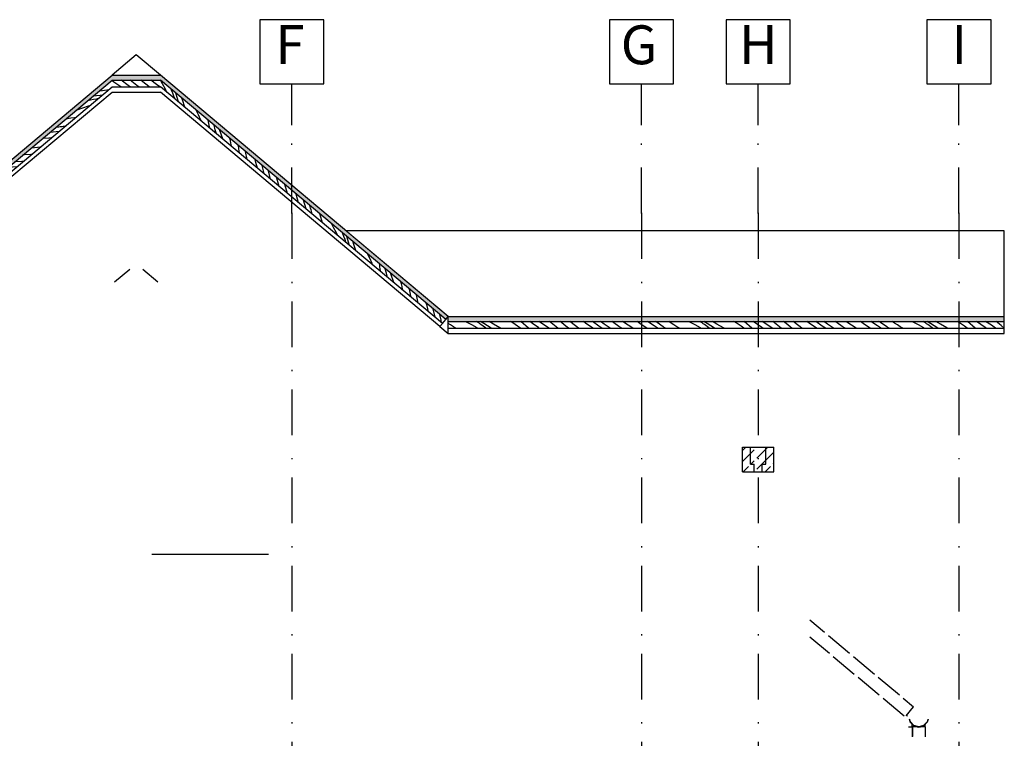
# Paper-space layout 'A.06.1 Rzuty' of a CAD drawing. Extents: x 17 to 719, y 26 to 570.
# Drawn here: x 546 to 622, y 381 to 437 of the extents above; entities that cross this region are included whole.
import ezdxf
from ezdxf.xclip import XClip

# ---------------------------------------------------------------- set-up
doc = ezdxf.new("R2010")
doc.units = 0
doc.header["$MEASUREMENT"] = 0
doc.header["$XCLIPFRAME"] = 0
doc.set_wipeout_variables(frame=1)
doc.linetypes.add('Kropki i Kreski', pattern=[6.702778, 3.527778, -1.763889, 0, -1.411111])
doc.linetypes.add('Wipeout_Contour', pattern=[1000, 0, -1000])
for name, color, linetype in [('2D - Rysunki i Obrazki', 7, 'Continuous'), ('D - Pokrycie', 7, 'Continuous'), ('K - Nadproża', 7, 'Continuous'), ('Z - Osie', 7, 'Continuous')]:
    doc.layers.add(name, color=color, linetype=linetype)
doc.styles.add('GENERATED_STYLE_2', font='arialbd.ttf')
pattern_1 = [(45, (445.3204, 349.2435), (-0.848528, 0.848528), []), (45, (444.8962, 349.6677), (-0.848528, 0.848528), [0.9, -0.3])]

# ---------------------------------------------------------------- blocks, each defined once
blk = doc.blocks.new('*X229')
at = {"layer": 'D - Pokrycie', "linetype": 'Continuous'}
for p, q in [((557.115, 431.854), (557.25, 431.623)), ((557.25, 431.623), (557.47, 431.207)), ((557.47, 431.207), (557.58, 430.974)), ((557.925, 431.206), (557.952, 431.144)), ((557.952, 431.144), (558.044, 430.917)), ((558.044, 430.917), (558.133, 430.688)), ((558.176, 430.59), (558.133, 430.688)), ((558.218, 430.49), (558.176, 430.59)), ((558.247, 430.414), (558.218, 430.49)), ((558.425, 430.462), (558.297, 430.894)), ((558.505, 430.198), (558.425, 430.462)), ((558.814, 430.357), (558.769, 430.498)), ((558.995, 429.815), (558.814, 430.357)), ((559.008, 429.775), (558.995, 429.815)), ((560.059, 429.216), (559.88, 429.566)), ((560.235, 428.809), (560.059, 429.216)), ((560.266, 428.72), (560.235, 428.809)), ((560.827, 428.68), (560.805, 428.79)), ((560.852, 428.545), (560.827, 428.68)), ((560.876, 428.409), (560.852, 428.545)), ((560.897, 428.274), (560.876, 428.409)), ((560.911, 428.179), (560.897, 428.274)), ((561.348, 428.061), (561.26, 428.408)), ((561.428, 427.745), (561.348, 428.061)), ((561.699, 428.013), (561.686, 428.05)), ((561.924, 427.352), (561.699, 428.013)), ((561.935, 427.32), (561.924, 427.352)), ((562.511, 427.237), (562.468, 427.395)), ((562.555, 427.027), (562.511, 427.237)), ((562.587, 426.815), (562.555, 427.027)), ((562.597, 426.764), (562.587, 426.815)), ((563.174, 426.576), (563.133, 426.837)), ((563.222, 426.29), (563.174, 426.576)), ((563.795, 425.759), (563.67, 426.386)), ((563.232, 426.231), (563.222, 426.29)), ((564.481, 425.535), (564.425, 425.752)), ((564.598, 425.085), (564.481, 425.535)), ((565.115, 424.678), (564.959, 425.305)), ((565.561, 424.441), (565.458, 424.886)), ((565.124, 424.643), (565.115, 424.678)), ((565.612, 424.234), (565.561, 424.441)), ((566.103, 424.325), (566.097, 424.35)), ((566.22, 423.857), (566.103, 424.325)), ((566.266, 423.685), (566.22, 423.857)), ((566.913, 423.142), (566.727, 423.821)), ((567.702, 422.701), (567.601, 423.087)), ((567.775, 422.419), (567.702, 422.701)), ((568.363, 421.95), (568.168, 422.612)), ((568.373, 421.917), (568.363, 421.95)), ((568.675, 422.1), (568.642, 422.214)), ((568.707, 421.994), (568.675, 422.1)), ((568.739, 421.888), (568.707, 421.994)), ((568.771, 421.781), (568.739, 421.888)), ((568.804, 421.675), (568.771, 421.781)), ((568.837, 421.569), (568.804, 421.675)), ((568.854, 421.514), (568.837, 421.569)), ((569.504, 421.301), (569.409, 421.57)), ((569.578, 421.045), (569.504, 421.301)), ((569.632, 420.861), (569.578, 421.045)), ((570.287, 420.834), (570.458, 420.54)), ((570.458, 420.54), (570.678, 420.124)), ((570.678, 420.124), (570.788, 419.891)), ((571.133, 420.123), (571.16, 420.061)), ((571.16, 420.061), (571.252, 419.834)), ((571.252, 419.834), (571.341, 419.605)), ((571.385, 419.507), (571.341, 419.605)), ((571.633, 419.379), (571.506, 419.811)), ((571.426, 419.407), (571.385, 419.507)), ((571.455, 419.331), (571.426, 419.407)), ((571.713, 419.115), (571.633, 419.379)), ((572.023, 419.274), (571.978, 419.415)), ((572.203, 418.732), (572.023, 419.274)), ((572.217, 418.692), (572.203, 418.732)), ((573.267, 418.133), (573.088, 418.483)), ((573.443, 417.726), (573.267, 418.133)), ((573.474, 417.637), (573.443, 417.726)), ((574.035, 417.597), (574.014, 417.707)), ((574.06, 417.462), (574.035, 417.597)), ((574.084, 417.326), (574.06, 417.462)), ((574.105, 417.191), (574.084, 417.326)), ((574.556, 416.978), (574.469, 417.325)), ((574.119, 417.096), (574.105, 417.191)), ((574.636, 416.662), (574.556, 416.978)), ((574.907, 416.93), (574.895, 416.967)), ((575.132, 416.269), (574.907, 416.93)), ((575.143, 416.237), (575.132, 416.269)), ((575.719, 416.154), (575.676, 416.312)), ((575.763, 415.944), (575.719, 416.154)), ((575.795, 415.732), (575.763, 415.944)), ((575.805, 415.681), (575.795, 415.732)), ((576.382, 415.493), (576.341, 415.754)), ((576.43, 415.207), (576.382, 415.493)), ((576.44, 415.148), (576.43, 415.207)), ((577.003, 414.676), (576.878, 415.303)), ((577.69, 414.452), (577.633, 414.669)), ((577.806, 414.002), (577.69, 414.452)), ((578.324, 413.595), (578.167, 414.222)), ((578.333, 413.56), (578.324, 413.595)), ((578.769, 413.358), (578.666, 413.803)), ((578.82, 413.151), (578.769, 413.358))]:
    blk.add_line(p, q, dxfattribs=at)
blk = doc.blocks.new('*X230')
at = {"layer": 'D - Pokrycie', "linetype": 'Continuous'}
for p, q in [((552.635, 431.073), (552.371, 431.037)), ((553.121, 431.144), (552.635, 431.073)), ((551.508, 430.312), (551.71, 430.36)), ((551.71, 430.36), (551.95, 430.411)), ((552.464, 430.707), (551.903, 430.644)), ((551.95, 430.411), (552.191, 430.459)), ((552.295, 430.485), (552.191, 430.459)), ((552.35, 430.497), (552.295, 430.485)), ((552.623, 430.726), (552.464, 430.707)), ((550.614, 429.563), (550.676, 429.589)), ((550.676, 429.589), (551.117, 429.752)), ((551.117, 429.752), (551.565, 429.896)), ((551.565, 429.896), (551.667, 429.924)), ((550.202, 428.944), (549.798, 428.878)), ((550.467, 428.972), (550.202, 428.944)), ((550.543, 428.981), (550.467, 428.972)), ((549.284, 427.924), (548.606, 427.847)), ((549.271, 428.267), (549.04, 428.242)), ((549.381, 428.28), (549.271, 428.267)), ((549.491, 428.293), (549.381, 428.28)), ((549.602, 428.306), (549.491, 428.293)), ((549.712, 428.32), (549.602, 428.306)), ((549.763, 428.326), (549.712, 428.32)), ((548.51, 427.412), (548.003, 427.372)), ((548.691, 427.427), (548.51, 427.412)), ((548.606, 427.847), (548.565, 427.843)), ((547.181, 426.642), (547.129, 426.638)), ((547.827, 426.702), (547.181, 426.642)), ((546.425, 425.606), (545.864, 425.576)), ((546.53, 425.614), (546.425, 425.606)), ((546.633, 426.119), (546.502, 426.112)), ((547.115, 426.154), (546.633, 426.119)), ((547.181, 426.16), (547.115, 426.154)), ((546.041, 425.203), (545.353, 425.155)), ((544.719, 424.094), (544.103, 424.08)), ((545.16, 424.733), (544.827, 424.707)), ((545.514, 424.761), (545.16, 424.733)), ((543.618, 423.632), (543.553, 423.638)), ((543.908, 423.626), (543.618, 423.632)), ((544.159, 423.624), (543.908, 423.626)), ((544.103, 424.08), (544.08, 424.08)), ((542.928, 423.068), (542.863, 423.059)), ((543.142, 423.088), (542.928, 423.068)), ((543.356, 423.095), (543.142, 423.088)), ((543.524, 423.091), (543.356, 423.095)), ((541.712, 422.055), (541.663, 422.052)), ((542.128, 422.086), (541.712, 422.055)), ((542.237, 422.423), (542.078, 422.4)), ((542.345, 422.102), (542.128, 422.086)), ((542.839, 422.516), (542.237, 422.423)), ((541.165, 421.111), (540.767, 421.017)), ((541.291, 421.677), (541.214, 421.675)), ((541.428, 421.68), (541.291, 421.677)), ((541.566, 421.682), (541.428, 421.68)), ((541.703, 421.681), (541.566, 421.682)), ((541.84, 421.679), (541.703, 421.681)), ((540.343, 420.887), (540.218, 420.84)), ((540.767, 421.017), (540.343, 420.887)), ((539.256, 419.624), (538.695, 419.561)), ((539.427, 419.99), (539.163, 419.954)), ((539.415, 419.643), (539.256, 419.624)), ((539.913, 420.061), (539.427, 419.99)), ((537.908, 418.669), (538.356, 418.813)), ((538.3, 419.229), (538.502, 419.277)), ((538.356, 418.813), (538.459, 418.841)), ((538.502, 419.277), (538.742, 419.328)), ((538.742, 419.328), (538.983, 419.376)), ((539.087, 419.402), (538.983, 419.376)), ((539.141, 419.414), (539.087, 419.402)), ((537.406, 418.48), (537.467, 418.505)), ((537.467, 418.505), (537.908, 418.669)), ((536.555, 417.243), (536.504, 417.237)), ((536.994, 417.861), (536.59, 417.795)), ((537.259, 417.889), (536.994, 417.861)), ((537.335, 417.898), (537.259, 417.889)), ((535.398, 416.764), (535.357, 416.76)), ((536.076, 416.841), (535.398, 416.764)), ((536.062, 417.184), (535.832, 417.159)), ((536.173, 417.197), (536.062, 417.184)), ((536.283, 417.21), (536.173, 417.197)), ((536.393, 417.223), (536.283, 417.21)), ((536.504, 417.237), (536.393, 417.223)), ((535.302, 416.329), (534.795, 416.289)), ((535.483, 416.344), (535.302, 416.329)), ((533.425, 415.036), (533.294, 415.029)), ((533.907, 415.071), (533.425, 415.036)), ((533.973, 415.077), (533.907, 415.071)), ((533.973, 415.559), (533.92, 415.555)), ((534.619, 415.619), (533.973, 415.559)), ((533.217, 414.523), (532.655, 414.493)), ((533.322, 414.531), (533.217, 414.523)), ((531.952, 413.65), (531.619, 413.624)), ((532.306, 413.678), (531.952, 413.65)), ((532.833, 414.12), (532.144, 414.072)), ((530.895, 412.997), (530.872, 412.997)), ((531.511, 413.011), (530.895, 412.997)), ((530.148, 412.012), (530.115, 412.011)), ((530.316, 412.008), (530.148, 412.012)), ((530.41, 412.549), (530.345, 412.555)), ((530.7, 412.543), (530.41, 412.549)), ((530.951, 412.541), (530.7, 412.543))]:
    blk.add_line(p, q, dxfattribs=at)
blk = doc.blocks.new('*X231')
at = {"layer": 'D - Pokrycie', "linetype": 'Continuous'}
for p, q in [((553.527, 431.745), (553.383, 431.848)), ((554.061, 431.364), (553.527, 431.745)), ((554.614, 431.485), (554.084, 431.886)), ((555.287, 431.488), (554.787, 431.886)), ((555.754, 431.77), (555.611, 431.886)), ((555.981, 431.589), (555.754, 431.77)), ((556.809, 431.556), (556.377, 431.886)), ((554.777, 431.364), (554.614, 431.485)), ((555.448, 431.364), (555.287, 431.488)), ((556.21, 431.411), (555.981, 431.589)), ((556.272, 431.364), (556.21, 431.411)), ((557.074, 431.364), (556.809, 431.556))]:
    blk.add_line(p, q, dxfattribs=at)
blk = doc.blocks.new('*X232')
at = {"layer": 'D - Pokrycie', "linetype": 'Continuous'}
for p, q in [((579.51, 412.989), (579.323, 413.109)), ((579.735, 412.847), (579.51, 412.989)), ((579.926, 412.729), (579.735, 412.847)), ((580.657, 413.251), (580.702, 413.23)), ((580.702, 413.23), (581.12, 413.015)), ((581.12, 413.015), (581.528, 412.781)), ((581.587, 413.196), (581.496, 413.252)), ((581.528, 412.781), (581.61, 412.729)), ((581.678, 413.138), (581.587, 413.196)), ((581.767, 413.077), (581.678, 413.138)), ((581.854, 413.014), (581.767, 413.077)), ((582.07, 413.089), (581.821, 413.251)), ((582.191, 412.767), (581.854, 413.014)), ((582.632, 412.729), (582.07, 413.089)), ((582.244, 412.729), (582.191, 412.767)), ((582.829, 413.047), (582.487, 413.251)), ((583.322, 412.759), (582.829, 413.047)), ((583.375, 412.729), (583.322, 412.759)), ((584.317, 413.143), (584.132, 413.251)), ((584.684, 412.894), (584.317, 413.143)), ((584.896, 412.729), (584.684, 412.894)), ((585.526, 412.729), (584.934, 413.251)), ((585.947, 413.022), (585.627, 413.251)), ((586.287, 412.779), (585.947, 413.022)), ((586.356, 412.729), (586.287, 412.779)), ((586.765, 412.979), (586.308, 413.251)), ((587.096, 412.729), (586.765, 412.979)), ((587.53, 412.933), (587.141, 413.251)), ((587.787, 412.729), (587.53, 412.933)), ((588.064, 413.171), (587.968, 413.251)), ((588.288, 412.986), (588.064, 413.171)), ((588.514, 412.804), (588.288, 412.986)), ((588.608, 412.729), (588.514, 412.804)), ((588.809, 413.17), (588.707, 413.251)), ((589.386, 412.729), (588.809, 413.17)), ((589.933, 413.132), (589.766, 413.251)), ((590.499, 412.729), (589.933, 413.132)), ((590.951, 412.898), (590.454, 413.251)), ((591.195, 412.729), (590.951, 412.898)), ((591.356, 413.055), (591.087, 413.251)), ((591.815, 412.729), (591.356, 413.055)), ((592.099, 413.144), (591.945, 413.251)), ((592.499, 412.873), (592.099, 413.144)), ((592.717, 412.729), (592.499, 412.873)), ((592.854, 413.208), (592.791, 413.251)), ((593.583, 412.729), (592.854, 413.208)), ((594.222, 413.032), (593.913, 413.251)), ((594.649, 412.729), (594.222, 413.032)), ((595.21, 412.923), (594.704, 413.251)), ((595.289, 412.873), (595.21, 412.923)), ((595.368, 412.822), (595.289, 412.873)), ((595.365, 413.23), (595.332, 413.251)), ((595.458, 413.171), (595.365, 413.23)), ((595.447, 412.772), (595.368, 412.822)), ((595.526, 412.722), (595.447, 412.772)), ((595.93, 412.849), (595.458, 413.171)), ((596.11, 412.729), (595.93, 412.849)), ((596.528, 413.133), (596.346, 413.251)), ((596.752, 412.989), (596.528, 413.133)), ((596.977, 412.847), (596.752, 412.989)), ((597.168, 412.729), (596.977, 412.847)), ((597.899, 413.251), (597.944, 413.23)), ((597.944, 413.23), (598.362, 413.015)), ((598.362, 413.015), (598.77, 412.781)), ((598.829, 413.196), (598.738, 413.252)), ((598.77, 412.781), (598.853, 412.729)), ((598.92, 413.138), (598.829, 413.196)), ((599.009, 413.077), (598.92, 413.138)), ((599.096, 413.014), (599.009, 413.077)), ((599.313, 413.089), (599.063, 413.251)), ((599.433, 412.767), (599.096, 413.014)), ((599.874, 412.729), (599.313, 413.089)), ((599.486, 412.729), (599.433, 412.767)), ((600.071, 413.047), (599.729, 413.251)), ((600.564, 412.759), (600.071, 413.047)), ((600.617, 412.729), (600.564, 412.759)), ((601.559, 413.143), (601.374, 413.251)), ((601.926, 412.894), (601.559, 413.143)), ((602.138, 412.729), (601.926, 412.894)), ((602.769, 412.729), (602.176, 413.251)), ((603.189, 413.022), (602.869, 413.251)), ((603.529, 412.779), (603.189, 413.022)), ((603.598, 412.729), (603.529, 412.779)), ((604.007, 412.979), (603.55, 413.251)), ((604.338, 412.729), (604.007, 412.979)), ((604.772, 412.933), (604.383, 413.251)), ((605.029, 412.729), (604.772, 412.933)), ((605.307, 413.171), (605.211, 413.251)), ((605.53, 412.986), (605.307, 413.171)), ((605.756, 412.804), (605.53, 412.986)), ((605.85, 412.729), (605.756, 412.804)), ((606.051, 413.17), (605.949, 413.251)), ((606.628, 412.729), (606.051, 413.17)), ((607.175, 413.132), (607.008, 413.251)), ((607.741, 412.729), (607.175, 413.132)), ((608.193, 412.898), (607.696, 413.251)), ((608.437, 412.729), (608.193, 412.898)), ((608.598, 413.055), (608.329, 413.251)), ((609.057, 412.729), (608.598, 413.055)), ((609.341, 413.144), (609.187, 413.251)), ((609.741, 412.873), (609.341, 413.144)), ((609.959, 412.729), (609.741, 412.873)), ((610.096, 413.208), (610.033, 413.251)), ((610.825, 412.729), (610.096, 413.208)), ((611.464, 413.032), (611.156, 413.251)), ((611.891, 412.729), (611.464, 413.032)), ((612.453, 412.923), (611.946, 413.251)), ((612.531, 412.873), (612.453, 412.923)), ((612.61, 412.822), (612.531, 412.873)), ((612.607, 413.23), (612.574, 413.251)), ((612.7, 413.171), (612.607, 413.23)), ((612.689, 412.772), (612.61, 412.822)), ((612.768, 412.722), (612.689, 412.772)), ((613.173, 412.849), (612.7, 413.171)), ((613.352, 412.729), (613.173, 412.849)), ((613.77, 413.133), (613.588, 413.251)), ((613.994, 412.989), (613.77, 413.133)), ((614.22, 412.847), (613.994, 412.989)), ((614.41, 412.729), (614.22, 412.847)), ((615.141, 413.251), (615.186, 413.23)), ((615.186, 413.23), (615.604, 413.015)), ((615.604, 413.015), (616.013, 412.781)), ((616.072, 413.196), (615.98, 413.252)), ((616.013, 412.781), (616.095, 412.729)), ((616.162, 413.138), (616.072, 413.196)), ((616.251, 413.077), (616.162, 413.138)), ((616.338, 413.014), (616.251, 413.077)), ((616.555, 413.089), (616.305, 413.251)), ((616.676, 412.767), (616.338, 413.014)), ((617.116, 412.729), (616.555, 413.089)), ((616.728, 412.729), (616.676, 412.767)), ((617.313, 413.047), (616.971, 413.251)), ((617.807, 412.759), (617.313, 413.047)), ((617.859, 412.729), (617.807, 412.759)), ((618.801, 413.143), (618.616, 413.251)), ((619.168, 412.894), (618.801, 413.143)), ((619.381, 412.729), (619.168, 412.894)), ((620.011, 412.729), (619.418, 413.251)), ((620.431, 413.022), (620.111, 413.251)), ((620.771, 412.779), (620.431, 413.022)), ((620.84, 412.729), (620.771, 412.779)), ((621.25, 412.979), (620.792, 413.251)), ((621.58, 412.729), (621.25, 412.979)), ((622.014, 412.933), (621.625, 413.251)), ((622.249, 412.746), (622.014, 412.933))]:
    blk.add_line(p, q, dxfattribs=at)
blk = doc.blocks.new('Rysunek_9_3', base_point=(445.32, 349.243))
at = {"layer": 'K - Nadproża', "linetype": 'Continuous'}
h = blk.add_hatch(dxfattribs=at)
h.set_pattern_fill('_BETON_ZBROJONY_0003', color=256, style=0, pattern_type=2)
h.set_pattern_definition(pattern_1)
h.paths.add_polyline_path([(602.049, 401.643), (602.949, 401.643), (602.949, 402.243), (602.649, 402.243), (602.649, 403.543), (602.049, 403.543)], flags=0)
h = blk.add_hatch(dxfattribs=at)
h.set_pattern_fill('_BETON_ŚCIANA_0003', color=256, style=0, pattern_type=2)
h.set_pattern_definition([(45, (445.3204, 349.2435), (-0.848528, 0.848528), [0.9, -0.3]), (45, (445.3204, 350.092), (-0.848528, 0.848528), [0.9, -0.3])])
h.paths.add_polyline_path([(602.649, 402.243), (602.949, 402.243), (602.949, 401.643), (603.549, 401.643), (603.549, 402.243), (603.849, 402.243), (603.849, 403.543), (602.649, 403.543)], flags=0)
h = blk.add_hatch(dxfattribs=at)
h.set_pattern_fill('_BETON_ZBROJONY_0003', color=256, style=0, pattern_type=2)
h.set_pattern_definition(pattern_1)
h.paths.add_polyline_path([(603.549, 402.243), (603.549, 401.643), (604.449, 401.643), (604.449, 403.543), (603.849, 403.543), (603.849, 402.243)], flags=0)
at = {"layer": 'D - Pokrycie', "linetype": 'Continuous'}
for p, q in [((553.383, 431.886), (557.115, 431.886)), ((553.383, 431.886), (557.115, 431.886)), ((553.383, 431.364), (557.115, 431.364)), ((553.383, 431.364), (557.115, 431.364)), ((553.383, 430.972), (557.115, 430.972)), ((622.249, 412.729), (622.249, 413.251)), ((622.249, 412.337), (622.249, 412.729))]:
    blk.add_line(p, q, dxfattribs=at)
at = {"layer": 'K - Nadproża', "linetype": 'Continuous'}
for p, q in [((602.049, 403.543), (602.649, 403.543)), ((602.049, 401.643), (602.049, 403.543)), ((602.649, 403.543), (603.849, 403.543)), ((602.649, 402.243), (602.649, 403.543)), ((602.649, 402.243), (602.649, 403.543)), ((603.849, 402.243), (603.849, 403.543)), ((603.849, 403.543), (604.449, 403.543)), ((603.849, 402.243), (603.849, 403.543)), ((604.449, 401.643), (604.449, 403.543)), ((602.649, 402.243), (602.949, 402.243)), ((602.649, 402.243), (602.949, 402.243)), ((602.949, 401.643), (602.949, 402.243)), ((602.949, 401.643), (602.949, 402.243)), ((603.549, 401.643), (603.549, 402.243)), ((603.549, 402.243), (603.849, 402.243)), ((603.549, 401.643), (603.549, 402.243)), ((603.549, 402.243), (603.849, 402.243)), ((602.049, 401.643), (602.949, 401.643)), ((602.949, 401.643), (603.549, 401.643)), ((603.549, 401.643), (604.449, 401.643))]:
    blk.add_line(p, q, dxfattribs=at)
at = {"layer": 'Z - Osie', "linetype": 'Continuous'}
for p, q in [((569.724, 436.559), (564.774, 436.559)), ((564.774, 436.559), (564.774, 431.609)), ((569.724, 431.609), (569.724, 436.559)), ((596.724, 436.559), (591.774, 436.559)), ((591.774, 436.559), (591.774, 431.609)), ((596.724, 431.609), (596.724, 436.559)), ((605.724, 436.559), (600.774, 436.559)), ((600.774, 436.559), (600.774, 431.609)), ((605.724, 431.609), (605.724, 436.559)), ((621.224, 436.559), (616.274, 436.559)), ((616.274, 436.559), (616.274, 431.609)), ((621.224, 431.609), (621.224, 436.559)), ((564.774, 431.609), (569.724, 431.609)), ((591.774, 431.609), (596.724, 431.609)), ((600.774, 431.609), (605.724, 431.609)), ((616.274, 431.609), (621.224, 431.609))]:
    blk.add_line(p, q, dxfattribs=at)
at = {"layer": 'Z - Osie', "linetype": 'Kropki i Kreski'}
for p, q in [((567.249, 421.609), (567.249, 431.609)), ((594.249, 421.609), (594.249, 431.609)), ((603.249, 421.609), (603.249, 431.609)), ((618.749, 421.609), (618.749, 431.609))]:
    blk.add_line(p, q, dxfattribs=at)
for p in [(567.249, 421.609), (567.249, 421.609), (594.249, 421.609), (594.249, 421.609), (603.249, 421.609), (603.249, 421.609), (618.749, 421.609), (618.749, 421.609)]:
    blk.add_point(p, dxfattribs=at)
at = {"linetype": 'Continuous'}
blk.add_blockref('*X231', (0, 0), dxfattribs=at)
at = {"layer": 'Z - Osie', "linetype": 'Continuous', "char_height": 3, "attachment_point": 4, "style": 'GENERATED_STYLE_2'}
for s, insert in [('{F}', (565.987, 434.255)), ('{G}', (592.645, 434.23)), ('{H}', (601.768, 434.255)), ('{I}', (618.173, 434.255))]:
    blk.add_mtext(s, dxfattribs=dict(at, insert=insert))
at = {"color": 254, "linetype": 'Wipeout_Contour', "lineweight": 0, "ltscale": 2775.810138}
blk.add_wipeout([(554.749, 428.26), (546.549, 421.379), (546.549, 420.243), (554.749, 420.243)], dxfattribs=at).dxf.layer = 'D - Pokrycie'
at = {"color": 254, "linetype": 'Wipeout_Contour', "lineweight": 0, "ltscale": 2805.138251}
blk.add_wipeout([(555.749, 428.26), (555.749, 420.243), (563.949, 420.243), (563.949, 421.379)], dxfattribs=at).dxf.layer = 'D - Pokrycie'
at = {"color": 254, "linetype": 'Wipeout_Contour', "lineweight": 0, "ltscale": 2112.454604}
blk.add_wipeout([(565.303, 420.243), (564.549, 420.876), (564.549, 420.243)], dxfattribs=at).dxf.layer = 'D - Pokrycie'
at = {"color": 254, "linetype": 'Wipeout_Contour', "lineweight": 0, "ltscale": 2066.667545}
blk.add_wipeout([(551.569, 418.443), (546.549, 418.443), (546.549, 413.423)], dxfattribs=at).dxf.layer = 'D - Pokrycie'
at = {"color": 254, "linetype": 'Wipeout_Contour', "lineweight": 0, "ltscale": 4180.182022}
blk.add_wipeout([(555.749, 417.267), (563.742, 410.56), (563.949, 410.56), (563.949, 411.443), (556.949, 418.443), (555.749, 418.443)], dxfattribs=at).dxf.layer = 'D - Pokrycie'
at = {"color": 254, "linetype": 'Wipeout_Contour', "lineweight": 0, "ltscale": 2805.747717}
blk.add_wipeout([(564.549, 418.443), (564.549, 412.823), (565.949, 411.423), (565.949, 418.443)], dxfattribs=at).dxf.layer = 'D - Pokrycie'
at = {"color": 254, "linetype": 'Wipeout_Contour', "lineweight": 0, "ltscale": 2816.842159}
blk.add_wipeout([(567.549, 410.56), (572.949, 410.56), (572.949, 413.827), (567.549, 418.358)], dxfattribs=at).dxf.layer = 'D - Pokrycie'
at = {"color": 254, "linetype": 'Wipeout_Contour', "lineweight": 0, "ltscale": 2120.455629}
blk.add_wipeout([(576.843, 410.56), (573.549, 413.324), (573.549, 410.56)], dxfattribs=at).dxf.layer = 'D - Pokrycie'
at = {"color": 254, "linetype": 'Wipeout_Contour', "lineweight": 0, "ltscale": 2133.839886}
blk.add_wipeout([(579.58, 412.337), (579.653, 412.276), (579.653, 412.337)], dxfattribs=at).dxf.layer = 'D - Pokrycie'
at = {"color": 254, "linetype": 'Wipeout_Contour', "lineweight": 0, "ltscale": 3572.100289}
blk.add_wipeout([(588.653, 412.337), (580.253, 412.337), (580.253, 411.773), (581.699, 410.56), (588.653, 410.56)], dxfattribs=at).dxf.layer = 'D - Pokrycie'
at = {"color": 254, "linetype": 'Wipeout_Contour', "lineweight": 0, "ltscale": 2888.574506}
blk.add_wipeout([(589.253, 412.337), (589.253, 410.56), (597.671, 410.56), (597.671, 412.337)], dxfattribs=at).dxf.layer = 'D - Pokrycie'
at = {"color": 254, "linetype": 'Wipeout_Contour', "lineweight": 0, "ltscale": 3638.05234}
blk.add_wipeout([(598.271, 410.56), (601.081, 410.56), (602.049, 410.56), (602.049, 412.337), (598.271, 412.337)], dxfattribs=at).dxf.layer = 'D - Pokrycie'
at = {"color": 254, "linetype": 'Wipeout_Contour', "lineweight": 0, "ltscale": 2094.659496}
blk.add_wipeout([(564.833, 410.56), (564.549, 410.843), (564.549, 410.56)], dxfattribs=at).dxf.layer = 'D - Pokrycie'
at = {"color": 254, "linetype": 'Wipeout_Contour', "lineweight": 0, "ltscale": 3610.031887}
blk.add_wipeout([(607.249, 389.012), (607.249, 388.905), (608.747, 387.648), (610.303, 387.648), (608.678, 389.012)], dxfattribs=at).dxf.layer = 'D - Pokrycie'
at = {"color": 254, "linetype": 'Wipeout_Contour', "lineweight": 0, "ltscale": 2874.000269}
blk.add_wipeout([(607.952, 384.171), (607.249, 384.171), (607.249, 382.807), (607.952, 382.807)], dxfattribs=at).dxf.layer = 'D - Pokrycie'
at = {"color": 254, "linetype": 'Wipeout_Contour', "lineweight": 0, "ltscale": 2158.747712}
blk.add_wipeout([(608.552, 382.807), (609.918, 382.807), (608.552, 383.953)], dxfattribs=at).dxf.layer = 'D - Pokrycie'
at = {"color": 254, "linetype": 'Wipeout_Contour', "lineweight": 0, "ltscale": 2173.305877}
blk.add_wipeout([(615.649, 381.959), (615.399, 382.026), (615.399, 381.959)], dxfattribs=at).dxf.layer = 'D - Pokrycie'
at = {"color": 254, "linetype": 'Wipeout_Contour', "lineweight": 0, "ltscale": 2745.346074}
blk.add_wipeout([(554.949, 397.179), (554.949, 395.279), (565.859, 395.279), (565.859, 397.179)], dxfattribs=at).dxf.layer = 'K - Nadproża'
at = {"layer": 'D - Pokrycie', "linetype": 'Continuous'}
blk.add_line((556.922, 416.283), (555.749, 417.267), dxfattribs=at)
at = {"layer": 'K - Nadproża', "linetype": 'Continuous'}
blk.add_line((556.449, 395.279), (565.449, 395.279), dxfattribs=at)
at = {"layer": 'Z - Osie', "linetype": 'Kropki i Kreski'}
blk.add_line((567.249, 421.609), (567.249, 340.072), dxfattribs=at)
at = {"color": 254, "linetype": 'Wipeout_Contour', "lineweight": 0, "ltscale": 4134.436404}
blk.add_wipeout([(546.549, 411.443), (546.549, 410.56), (546.756, 410.56), (554.749, 417.267), (554.749, 418.443), (553.549, 418.443)], dxfattribs=at).dxf.layer = 'D - Pokrycie'
at = {"color": 254, "linetype": 'Wipeout_Contour', "lineweight": 0, "ltscale": 2099.591595}
blk.add_wipeout([(558.929, 418.443), (563.949, 413.423), (563.949, 418.443)], dxfattribs=at).dxf.layer = 'D - Pokrycie'
at = {"color": 254, "linetype": 'Wipeout_Contour', "lineweight": 0, "ltscale": 2165.520188}
blk.add_wipeout([(608.38, 389.262), (607.249, 390.21), (607.249, 389.262)], dxfattribs=at).dxf.layer = 'D - Pokrycie'
at = {"color": 254, "linetype": 'Wipeout_Contour', "lineweight": 0, "ltscale": 2891.161154}
blk.add_wipeout([(609.045, 387.398), (610.67, 386.034), (612.226, 386.034), (610.601, 387.398)], dxfattribs=at).dxf.layer = 'D - Pokrycie'
at = {"color": 254, "linetype": 'Wipeout_Contour', "lineweight": 0, "ltscale": 2875.840479}
blk.add_wipeout([(607.952, 384.456), (607.249, 385.046), (607.249, 384.421), (607.952, 384.421)], dxfattribs=at).dxf.layer = 'D - Pokrycie'
at = {"color": 254, "linetype": 'Wipeout_Contour', "lineweight": 0, "ltscale": 3621.171118}
blk.add_wipeout([(615.274, 382.06), (615.216, 382.118), (615.216, 381.959), (615.399, 381.959), (615.399, 382.026)], dxfattribs=at).dxf.layer = 'D - Pokrycie'
at = {"layer": 'D - Pokrycie', "linetype": 'Continuous', "lineweight": 13}
for points in [[(553.383, 431.886), (553.383, 432.277), (530.115, 412.754), (530.115, 412.362)], [(557.115, 432.277), (557.115, 431.886), (579.13, 413.413), (579.323, 413.643)]]:
    blk.add_hatch(color=252, dxfattribs=at).paths.add_polyline_path(points, flags=0)
at = {"layer": 'D - Pokrycie', "linetype": 'Continuous'}
for p, q in [((530.115, 412.362), (553.383, 431.886)), ((530.115, 412.362), (553.383, 431.886)), ((530.115, 411.84), (553.383, 431.364)), ((530.115, 411.84), (553.383, 431.364)), ((530.115, 411.448), (553.383, 430.972)), ((554.749, 417.267), (553.576, 416.283)), ((607.249, 390.21), (608.38, 389.262)), ((607.249, 388.905), (608.747, 387.648)), ((608.678, 389.012), (610.303, 387.648))]:
    blk.add_line(p, q, dxfattribs=at)
at = {"linetype": 'Continuous'}
for name in ['*X229', '*X230']:
    blk.add_blockref(name, (0, 0), dxfattribs=at)
at = {"color": 254, "linetype": 'Wipeout_Contour', "lineweight": 0, "ltscale": 2894.222207}
blk.add_wipeout([(612.524, 385.784), (610.968, 385.784), (612.593, 384.421), (614.149, 384.421)], dxfattribs=at).dxf.layer = 'D - Pokrycie'
at = {"color": 254, "linetype": 'Wipeout_Contour', "lineweight": 0, "ltscale": 2896.505993}
blk.add_wipeout([(615.216, 381.959), (615.216, 382.118), (615.149, 382.185), (615.149, 381.959)], dxfattribs=at).dxf.layer = 'D - Pokrycie'
at = {"color": 254, "linetype": 'Wipeout_Contour', "lineweight": 0, "ltscale": 2173.306319}
blk.add_wipeout([(615.649, 381.959), (615.899, 381.959), (615.899, 382.026)], dxfattribs=at).dxf.layer = 'D - Pokrycie'
at = {"layer": 'D - Pokrycie', "linetype": 'Continuous'}
for p, q in [((609.045, 387.398), (610.67, 386.034)), ((610.601, 387.398), (612.226, 386.034))]:
    blk.add_line(p, q, dxfattribs=at)
at = {"color": 254, "linetype": 'Wipeout_Contour', "lineweight": 0, "ltscale": 2111.696028}
blk.add_wipeout([(557.115, 432.277), (555.249, 433.843), (553.383, 432.277)], dxfattribs=at).dxf.layer = 'D - Pokrycie'
at = {"color": 254, "linetype": 'Wipeout_Contour', "lineweight": 0, "ltscale": 2133.335524}
blk.add_wipeout([(578.681, 412.877), (579.323, 412.337), (579.323, 413.643)], dxfattribs=at).dxf.layer = 'D - Pokrycie'
at = {"color": 254, "linetype": 'Wipeout_Contour', "lineweight": 0, "ltscale": 3620.600596}
blk.add_wipeout([(614.447, 384.171), (612.891, 384.171), (614.516, 382.807), (614.67, 382.807), (615.249, 383.497)], dxfattribs=at).dxf.layer = 'D - Pokrycie'
at = {"color": 254, "linetype": 'Wipeout_Contour', "lineweight": 0, "ltscale": 3623.819376}
blk.add_wipeout([(616.024, 382.06), (615.899, 382.026), (615.899, 381.959), (616.082, 381.959), (616.082, 382.118)], dxfattribs=at).dxf.layer = 'D - Pokrycie'
at = {"layer": 'D - Pokrycie', "linetype": 'Continuous', "lineweight": 13}
blk.add_hatch(color=252, dxfattribs=at).paths.add_polyline_path([(557.115, 431.886), (557.115, 432.277), (553.383, 432.277), (553.383, 431.886)], flags=0)
at = {"layer": 'D - Pokrycie', "linetype": 'Continuous'}
for p, q in [((555.249, 433.843), (553.383, 432.277)), ((557.115, 432.277), (555.249, 433.843)), ((530.115, 412.754), (553.383, 432.277)), ((553.383, 432.277), (557.115, 432.277)), ((578.681, 412.877), (578.873, 413.107)), ((578.681, 412.877), (579.323, 412.337)), ((579.323, 413.251), (622.249, 413.251)), ((579.323, 413.251), (622.249, 413.251)), ((579.323, 412.729), (579.323, 413.251)), ((579.323, 412.729), (622.249, 412.729)), ((579.323, 412.337), (579.323, 412.729)), ((579.323, 412.729), (622.249, 412.729)), ((579.323, 412.337), (622.249, 412.337)), ((610.968, 385.784), (612.593, 384.421)), ((612.524, 385.784), (614.149, 384.421)), ((614.447, 384.171), (615.249, 383.497))]:
    blk.add_line(p, q, dxfattribs=at)
at = {"linetype": 'Continuous'}
blk.add_blockref('*X232', (0, 0), dxfattribs=at)
at = {"color": 254, "linetype": 'Wipeout_Contour', "lineweight": 0, "ltscale": 2919.078777}
blk.add_wipeout([(622.249, 413.643), (622.249, 420.243), (571.457, 420.243), (579.323, 413.643)], dxfattribs=at).dxf.layer = 'D - Pokrycie'
at = {"color": 254, "linetype": 'Wipeout_Contour', "lineweight": 0, "ltscale": 2899.677411}
blk.add_wipeout([(616.149, 381.959), (616.149, 382.185), (616.082, 382.118), (616.082, 381.959)], dxfattribs=at).dxf.layer = 'D - Pokrycie'
at = {"layer": 'D - Pokrycie', "linetype": 'Continuous', "lineweight": 13}
blk.add_hatch(color=252, dxfattribs=at).paths.add_polyline_path([(622.249, 413.251), (622.249, 413.643), (579.323, 413.643), (579.323, 413.251)], flags=0)
at = {"layer": 'D - Pokrycie', "linetype": 'Continuous'}
for p, q in [((579.323, 413.643), (557.115, 432.277)), ((579.13, 413.413), (557.115, 431.886)), ((579.13, 413.413), (557.115, 431.886)), ((578.873, 413.107), (557.115, 431.364)), ((578.873, 413.107), (557.115, 431.364)), ((578.681, 412.877), (557.115, 430.972)), ((622.249, 420.243), (571.457, 420.243)), ((622.249, 413.643), (622.249, 420.243)), ((579.13, 413.413), (579.323, 413.643)), ((579.323, 413.643), (622.249, 413.643)), ((579.323, 413.251), (579.323, 413.643)), ((622.249, 413.251), (622.249, 413.643)), ((578.873, 413.107), (579.13, 413.413))]:
    blk.add_line(p, q, dxfattribs=at)
at = {"layer": 'Z - Osie', "linetype": 'Kropki i Kreski'}
for p, q in [((594.249, 421.609), (594.249, 340.072)), ((603.249, 421.609), (603.249, 340.072)), ((618.749, 421.609), (618.749, 340.072))]:
    blk.add_line(p, q, dxfattribs=at)
at = {"color": 254, "linetype": 'Wipeout_Contour', "lineweight": 0, "ltscale": 5072.759559}
blk.add_wipeout([(616.358, 382.557), (614.94, 382.557), (615, 382.334), (615.274, 382.06), (615.649, 381.959), (616.024, 382.06), (616.299, 382.334)], dxfattribs=at).dxf.layer = 'D - Pokrycie'
at = {"color": 254, "linetype": 'Wipeout_Contour', "lineweight": 0, "ltscale": 3620.414658}
blk.add_wipeout([(614.856, 382.334), (614.856, 382.06), (615.149, 382.06), (615.149, 382.185), (615, 382.334)], dxfattribs=at).dxf.layer = 'D - Pokrycie'
at = {"color": 254, "linetype": 'Wipeout_Contour', "lineweight": 0, "ltscale": 2898.874224}
blk.add_wipeout([(616.111, 381.193), (616.149, 381.193), (616.149, 381.959), (616.111, 381.959)], dxfattribs=at).dxf.layer = 'D - Pokrycie'
at = {"color": 254, "linetype": 'Wipeout_Contour', "lineweight": 0, "ltscale": 2895.955035}
blk.add_wipeout([(614.856, 382.06), (614.856, 381.959), (615.149, 381.959), (615.149, 382.06)], dxfattribs=at).dxf.layer = 'D - Pokrycie'
at = {"color": 254, "linetype": 'Wipeout_Contour', "lineweight": 0, "ltscale": 2896.925549}
blk.add_wipeout([(614.856, 382.557), (614.856, 382.334), (615, 382.334), (614.94, 382.557)], dxfattribs=at).dxf.layer = 'D - Pokrycie'
at = {"color": 254, "linetype": 'Wipeout_Contour', "lineweight": 0, "ltscale": 2896.913432}
blk.add_wipeout([(615.458, 381.193), (615.649, 381.193), (615.649, 381.959), (615.458, 381.959)], dxfattribs=at).dxf.layer = 'D - Pokrycie'
at = {"layer": 'D - Pokrycie', "linetype": 'Continuous'}
for p, q in [((612.891, 384.171), (614.516, 382.807)), ((614.67, 382.807), (615.249, 383.497)), ((614.71, 382.855), (614.766, 382.807))]:
    blk.add_line(p, q, dxfattribs=at)
at = {"color": 254, "linetype": 'Wipeout_Contour', "lineweight": 0, "ltscale": 2896.312471}
blk.add_wipeout([(615.296, 381.193), (615.458, 381.193), (615.458, 381.959), (615.296, 381.959)], dxfattribs=at).dxf.layer = 'D - Pokrycie'
at = {"color": 254, "linetype": 'Wipeout_Contour', "lineweight": 0, "ltscale": 2898.625179}
blk.add_wipeout([(616.003, 381.193), (616.111, 381.193), (616.111, 381.959), (616.003, 381.959)], dxfattribs=at).dxf.layer = 'D - Pokrycie'
at = {"color": 254, "linetype": 'Wipeout_Contour', "lineweight": 0, "ltscale": 2895.852565}
blk.add_wipeout([(615.187, 381.193), (615.296, 381.193), (615.296, 381.959), (615.187, 381.959)], dxfattribs=at).dxf.layer = 'D - Pokrycie'
at = {"color": 254, "linetype": 'Wipeout_Contour', "lineweight": 0, "ltscale": 2898.165073}
blk.add_wipeout([(615.841, 381.193), (616.003, 381.193), (616.003, 381.959), (615.841, 381.959)], dxfattribs=at).dxf.layer = 'D - Pokrycie'
at = {"layer": 'D - Pokrycie', "linetype": 'Continuous'}
for p, q in [((616.358, 382.557), (616.299, 382.334)), ((616.333, 382.334), (616.393, 382.557))]:
    blk.add_line(p, q, dxfattribs=at)
at = {"color": 254, "linetype": 'Wipeout_Contour', "lineweight": 0, "ltscale": 2895.603703}
blk.add_wipeout([(615.149, 381.193), (615.187, 381.193), (615.187, 381.959), (615.149, 381.959)], dxfattribs=at).dxf.layer = 'D - Pokrycie'
at = {"color": 254, "linetype": 'Wipeout_Contour', "lineweight": 0, "ltscale": 2897.563979}
blk.add_wipeout([(615.649, 381.193), (615.841, 381.193), (615.841, 381.959), (615.649, 381.959)], dxfattribs=at).dxf.layer = 'D - Pokrycie'
at = {"layer": 'D - Pokrycie', "linetype": 'Continuous'}
for p, q in [((614.905, 382.557), (614.965, 382.334)), ((615, 382.334), (614.94, 382.557)), ((614.965, 382.334), (615.254, 382.045)), ((615.274, 382.06), (615, 382.334)), ((616.299, 382.334), (616.024, 382.06)), ((616.044, 382.045), (616.333, 382.334)), ((614.856, 381.959), (615.149, 381.959)), ((615.149, 381.959), (615.149, 382.185)), ((615.187, 381.959), (615.149, 381.959)), ((615.149, 381.959), (615.149, 381.193)), ((615.296, 381.959), (615.187, 381.959)), ((615.254, 382.045), (615.649, 381.939)), ((615.649, 381.959), (615.274, 382.06)), ((615.458, 381.959), (615.296, 381.959)), ((615.649, 381.959), (615.458, 381.959)), ((616.024, 382.06), (615.649, 381.959)), ((615.649, 381.939), (616.044, 382.045)), ((615.841, 381.959), (615.649, 381.959)), ((616.003, 381.959), (615.841, 381.959)), ((616.111, 381.959), (616.003, 381.959)), ((616.149, 381.959), (616.111, 381.959)), ((616.149, 381.959), (616.149, 382.185)), ((616.149, 381.959), (616.149, 381.193))]:
    blk.add_line(p, q, dxfattribs=at)

psp = doc.layouts.new('A.06.1 Rzuty')

# ---------------------------------------------------------------- block references
at = {"layer": '2D - Rysunki i Obrazki', "linetype": 'Continuous'}
ref = psp.add_blockref('Rysunek_9_3', (445.32, 349.243), dxfattribs=at)
XClip(ref).set_block_clipping_path([(465.7708383545, 313.7102881038), (643.6532738454, 444.2632898658)])

doc.saveas('drawing.dxf')
